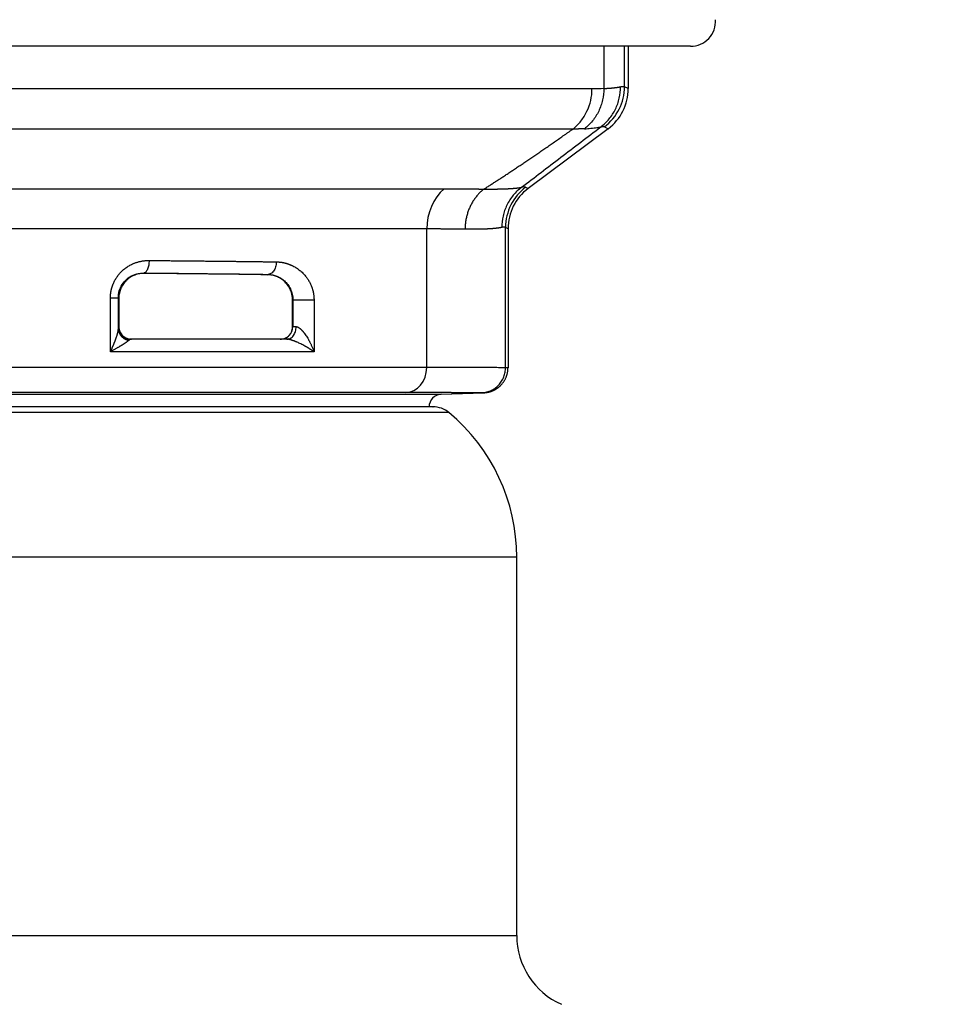
# Model space of a CAD drawing. Extents: x 26 to 841, y 83 to 523.
# Drawn here: x 663 to 673, y 144 to 154 of the extents above; entities that cross this region are included whole.
import ezdxf

# ---------------------------------------------------------------- set-up
doc = ezdxf.new("R2010")
doc.units = 0
doc.layers.get('0').update_dxf_attribs({"linetype": 'CONTINUOUS'})
doc.layers.add('1', color=7, linetype='CONTINUOUS')
doc.styles.add('IDEAS_KANJI', font='simplex.shx', dxfattribs={"bigfont": 'bigfont.shx'})
doc.dimstyles.get("Standard").update_dxf_attribs({"dimtxt": 0.18, "dimasz": 0.18, "dimexe": 0.18, "dimexo": 0.0625, "dimgap": 0.09, "dimtad": 0, "dimtih": 1, "dimtoh": 1, "dimdec": 4, "dimzin": 0, "dimtxsty": 'STANDARD', "dimcen": 0.09, "dimazin": 3, "dimtfac": 1, "dimtdec": 4, "dimtofl": 0, "dimtmove": 0, "dimatfit": 3, "dimtolj": 1, "dimtzin": 0})

# ---------------------------------------------------------------- blocks, each defined once
blk = doc.blocks.new('_U9')
at = {"layer": '1', "color": 1}
for p, q in [((665.150117, 167.902728), (691.619873, 167.902728)), ((690.619873, 167.902728), (690.083975, 165.902726)), ((690.619873, 133.998555), (690.619873, 167.902728)), ((690.619873, 167.902728), (691.155772, 165.90273)), ((690.619873, 133.998555), (690.083975, 135.998553)), ((690.619873, 133.998555), (691.155772, 135.998557)), ((694.067617, 133.998555), (689.619873, 133.998555))]:
    blk.add_line(p, q, dxfattribs=at)
at = {"layer": '1', "color": 1, "linetype": 'CONTINUOUS', "insert": (690.087615, 149.375642), "char_height": 3, "attachment_point": 7, "rotation": 90, "style": 'IDEAS_KANJI'}
blk.add_mtext('\\W0.7210;68', dxfattribs=at)
blk = doc.blocks.new('_OPEN')
at = {"color": 0, "linetype": 'BYBLOCK'}
for p, q in [((-1, 0.166667), (0, 0)), ((-1, -0.166667), (0, 0)), ((0, 0), (-1, 0))]:
    blk.add_line(p, q, dxfattribs=at)
blk = doc.blocks.new('_U11')
at = {"layer": '1', "color": 1}
for p, q in [((570.417617, 159.458555), (582.57134, 159.458555)), ((581.57134, 159.458555), (581.035441, 157.458553)), ((581.57134, 134.008555), (581.57134, 159.458555)), ((581.57134, 159.458555), (582.107238, 157.458557)), ((581.57134, 134.008555), (581.035441, 136.008553)), ((581.57134, 134.008555), (582.107238, 136.008557))]:
    blk.add_line(p, q, dxfattribs=at)
at = {"layer": '1', "color": 1, "linetype": 'CONTINUOUS', "insert": (581.039082, 145.158555), "char_height": 3, "attachment_point": 7, "rotation": 90, "style": 'IDEAS_KANJI'}
blk.add_mtext('\\W0.7624;51', dxfattribs=at)

msp = doc.modelspace()

# ---------------------------------------------------------------- linework, layer by layer
at = {"layer": '1', "color": 51, "linetype": 'CONTINUOUS'}
for p, q in [((669.36182, 153.65046), (669.36182, 154.05973)), ((669.03222, 153.6285), (654.55301, 153.6285)), ((669.39992, 153.63137), (669.36182, 153.65046)), ((668.83879, 153.22155), (654.74644, 153.22155)), ((669.15816, 153.24407), (669.19626, 153.22498)), ((656.0514, 152.61533), (667.53383, 152.61533)), ((668.35938, 152.63086), (668.38437, 152.61834)), ((667.3569, 152.20838), (656.22833, 152.20838)), ((667.3569, 150.80324), (667.3569, 152.20838)), ((668.15572, 152.22447), (668.18072, 152.21195)), ((664.49117, 151.75827), (664.48739, 151.76203)), ((665.74713, 151.74383), (665.75144, 151.74813)), ((664.15023, 150.96436), (664.15023, 151.51098)), ((664.23053, 151.19707), (664.23053, 151.51099)), ((665.99716, 151.48594), (665.99964, 151.48842)), ((665.99964, 151.48842), (665.99964, 151.21836)), ((666.21418, 151.48842), (666.21418, 150.96436)), ((664.23513, 151.21836), (664.23249, 151.21836)), ((665.99964, 151.21836), (665.99716, 151.21836)), ((665.99964, 151.21836), (666.03288, 151.21836)), ((666.21418, 150.96436), (664.15023, 150.96436)), ((667.3569, 150.80324), (656.22833, 150.80324)), ((656.08205, 150.53341), (667.50319, 150.53341)), ((667.14423, 150.5494), (656.44101, 150.5494)), ((667.58186, 150.34694), (656.00338, 150.34694)), ((668.26962, 148.88155), (655.31562, 148.88155)), ((655.31562, 145.0457), (668.26962, 145.0457))]:
    msp.add_line(p, q, dxfattribs=at)
at = {"layer": '1', "color": 80, "linetype": 'CONTINUOUS'}
for p, q in [((669.39992, 154.05973), (669.39992, 153.63137)), ((669.19626, 153.22498), (668.38437, 152.61834)), ((668.18072, 152.21195), (668.18072, 150.80237)), ((664.23513, 151.50638), (664.23513, 151.21836)), ((665.99716, 151.21836), (665.99716, 151.48594)), ((665.95553, 151.09352), (665.95235, 151.09064)), ((665.95553, 151.09352), (665.95235, 151.09064)), ((668.18072, 150.80237), (668.15572, 150.80211)), ((667.50319, 150.53341), (667.93523, 150.5485)), ((668.26962, 145.0457), (668.26962, 148.88155))]:
    msp.add_line(p, q, dxfattribs=at)
for centre, radius, start, end in [((670.03113, 154.31373), 0.254, 270, 3.6), ((667.50762, 150.40649), 0.127, 92, 180.419765), ((667.41956, 150.15156), 0.254, 50.284863, 90), ((666.36462, 148.88155), 1.905, 0, 50.284863), ((669.03162, 145.0457), 0.762, 180, 246)]:
    msp.add_arc(centre, radius, start, end, dxfattribs=at)
at = {"layer": '1', "color": 51, "linetype": 'CONTINUOUS'}
for centre, major_axis, ratio, start_param, end_param in [((668.85451, 153.65046), (0.22759, 0.45416), 0.998286, 4.2485273, 5.1762506), ((665.87266, 151.21836), (0, 0.127), 0.999848, 3.1415983, 4.712389)]:
    msp.add_ellipse(centre, major_axis=major_axis, ratio=ratio, start_param=start_param, end_param=end_param, dxfattribs=at)
at = {"layer": '1', "color": 80, "linetype": 'CONTINUOUS'}
for centre, major_axis, ratio, start_param, end_param in [((668.89122, 153.63207), (-0.45494, 0.22798), 0.998286, 2.677731, 3.6054543), ((667.79764, 152.20838), (0, -0.508), 0.86759, 3.7832923, 4.712389), ((668.66303, 152.22447), (-0.22759, -0.45416), 0.998286, 4.2485273, 5.1762506), ((668.68941, 152.21125), (-0.45494, 0.22798), 0.998286, 5.8193236, 6.747047), ((661.79262, 151.66286), (6.096, 0), 0.017455, 0.8649121, 1.1122162), ((667.13653, 150.80324), (0, -0.254), 0.86759, 0.0349066, 1.5707963)]:
    msp.add_ellipse(centre, major_axis=major_axis, ratio=ratio, start_param=start_param, end_param=end_param, dxfattribs=at)
for points, degree, knots in [([(670.03113, 154.05973), (670.03088, 154.05973), (669.8936, 154.05973), (669.74782, 154.05973), (669.45269, 154.05973), (669.14538, 154.05973), (668.68822, 154.05973), (668.22155, 154.05973), (667.01509, 154.05973), (666.30081, 154.05973), (665.60198, 154.05973), (664.82517, 154.05973), (664.08015, 154.05973), (663.29172, 154.05973), (662.54861, 154.05973), (661.79262, 154.05973)], 2, [0, 0, 0, 0.124777, 0.124777, 0.2498088, 0.2498088, 0.3748407, 0.3748407, 0.4998726, 0.6249044, 0.6249044, 0.7499363, 0.7499363, 0.8749681, 0.8749681, 1, 1, 1]), ([(668.83879, 153.22155), (668.86868, 153.24509), (668.89595, 153.27231), (668.94384, 153.33264), (668.96444, 153.36574), (668.99787, 153.43607), (669.01069, 153.47329), (669.02787, 153.54984), (669.03222, 153.58917), (669.03222, 153.6285)], 3, [0, 0, 0, 0, 0.25, 0.25, 0.5, 0.5, 0.75, 0.75, 1, 1, 1, 1]), ([(669.12156, 153.24351), (669.15154, 153.2662), (669.17978, 153.29295), (669.22992, 153.35329), (669.25179, 153.38689), (669.28705, 153.45839), (669.30042, 153.49628), (669.3179, 153.5731), (669.32202, 153.61201), (669.32188, 153.6499)], 3, [0, 0, 0, 0, 0.25, 0.25, 0.5, 0.5, 0.75, 0.75, 1, 1, 1, 1]), ([(668.31786, 152.6306), (668.28784, 152.60788), (668.25957, 152.5811), (668.20939, 152.52071), (668.1875, 152.4871), (668.15224, 152.41558), (668.13887, 152.3777), (668.12139, 152.30092), (668.11727, 152.26205), (668.1174, 152.2242)], 3, [0, 0, 0, 0, 0.25, 0.25, 0.5, 0.5, 0.75, 0.75, 1, 1, 1, 1]), ([(664.49117, 151.75827), (664.47531, 151.7584), (664.45962, 151.75709), (664.42859, 151.7516), (664.41323, 151.74742), (664.38297, 151.73597), (664.36851, 151.72887), (664.34783, 151.71612), (664.3411, 151.71152), (664.32801, 151.70159), (664.32163, 151.69624), (664.30317, 151.67912), (664.29209, 151.66657), (664.27734, 151.64604), (664.27273, 151.63891), (664.26419, 151.62404), (664.26023, 151.61625), (664.24968, 151.59248), (664.24433, 151.57603), (664.23886, 151.55044), (664.23746, 151.54172), (664.23559, 151.5241), (664.23513, 151.51526), (664.23513, 151.50639)], 3, [0, 0, 0, 0, 0.125, 0.125, 0.25, 0.25, 0.375, 0.375, 0.4375, 0.4375, 0.5, 0.5, 0.625, 0.625, 0.6875, 0.6875, 0.75, 0.75, 0.875, 0.875, 0.9375, 0.9375, 1, 1, 1, 1]), ([(665.99716, 151.48594), (665.99716, 151.50565), (665.99494, 151.52479), (665.98965, 151.54807), (665.98846, 151.55271), (665.98585, 151.56185), (665.9816, 151.5753), (665.97641, 151.58803), (665.97066, 151.60031), (665.96865, 151.60433), (665.96444, 151.61222), (665.96224, 151.61611), (665.95542, 151.62745), (665.9506, 151.6346), (665.93541, 151.65497), (665.9243, 151.66712), (665.90634, 151.68346), (665.90017, 151.68856), (665.88761, 151.698), (665.88121, 151.70236), (665.86164, 151.71445), (665.84812, 151.72118), (665.82715, 151.7294), (665.82003, 151.73183), (665.8057, 151.73601), (665.79849, 151.73777), (665.77672, 151.74205), (665.76203, 151.74361), (665.74713, 151.74383)], 3, [0, 0, 0, 0, 0.125, 0.125, 0.15625, 0.15625, 0.1875, 0.25, 0.25, 0.28125, 0.28125, 0.3125, 0.3125, 0.375, 0.375, 0.5, 0.5, 0.5625, 0.5625, 0.625, 0.625, 0.75, 0.75, 0.8125, 0.8125, 0.875, 0.875, 1, 1, 1, 1]), ([(664.15023, 151.51098), (664.16181, 151.51098), (664.17305, 151.51098), (664.19319, 151.51099), (664.20207, 151.51099), (664.2163, 151.51099), (664.22165, 151.51099), (664.22866, 151.51099), (664.23034, 151.51099), (664.23053, 151.51099)], 3, [0, 0, 0, 0, 0.25, 0.25, 0.5, 0.5, 0.75, 0.75, 1, 1, 1, 1]), ([(664.23249, 151.21836), (664.23249, 151.21087), (664.23315, 151.20311), (664.23606, 151.18738), (664.23831, 151.17942), (664.2445, 151.16379), (664.24844, 151.15612), (664.25793, 151.1416), (664.26348, 151.13475), (664.27588, 151.12235), (664.28272, 151.11681), (664.29724, 151.10731), (664.30491, 151.10337), (664.32054, 151.09718), (664.3285, 151.09493), (664.34422, 151.09202), (664.35198, 151.09136), (664.35947, 151.09136)], 3, [0, 0, 0, 0, 0.125, 0.125, 0.25, 0.25, 0.375, 0.375, 0.5, 0.5, 0.625, 0.625, 0.75, 0.75, 0.875, 0.875, 1, 1, 1, 1]), ([(664.23513, 151.21836), (664.23513, 151.20951), (664.23605, 151.20084), (664.23964, 151.18383), (664.24235, 151.17541), (664.24929, 151.15966), (664.2535, 151.15224), (664.2634, 151.13829), (664.26894, 151.13196), (664.27801, 151.12341), (664.28116, 151.12072), (664.28773, 151.11564), (664.29113, 151.11327), (664.30152, 151.10674), (664.30875, 151.10311), (664.32002, 151.09871), (664.32387, 151.09741), (664.33161, 151.0952), (664.3355, 151.09429), (664.34724, 151.09209), (664.35515, 151.09136), (664.36315, 151.09136)], 3, [0, 0, 0, 0, 0.125, 0.125, 0.25, 0.25, 0.375, 0.375, 0.5, 0.5, 0.5625, 0.5625, 0.625, 0.625, 0.75, 0.75, 0.8125, 0.8125, 0.875, 0.875, 1, 1, 1, 1]), ([(665.87216, 151.09136), (665.87947, 151.09136), (665.88668, 151.092), (665.90094, 151.09455), (665.90799, 151.09645), (665.91843, 151.10031), (665.9219, 151.10177), (665.92868, 151.105), (665.93201, 151.10678), (665.94181, 151.11261), (665.9481, 151.11714), (665.95712, 151.1251), (665.96006, 151.12795), (665.96569, 151.13399), (665.97108, 151.14035), (665.97596, 151.14743), (665.98054, 151.15492), (665.98271, 151.15888), (665.98857, 151.17118), (665.99169, 151.17994), (665.99604, 151.19878), (665.99716, 151.20845), (665.99716, 151.21836)], 3, [0, 0, 0, 0, 0.125, 0.125, 0.25, 0.25, 0.3125, 0.3125, 0.375, 0.375, 0.5, 0.5, 0.5625, 0.5625, 0.625, 0.6875, 0.6875, 0.75, 0.75, 0.875, 0.875, 1, 1, 1, 1]), ([(665.93915, 151.09136), (665.70315, 151.09136), (665.45161, 151.09136), (664.92308, 151.09136), (664.64608, 151.09136), (664.35947, 151.09136)], 3, [0, 0, 0, 0, 0.5, 0.5, 1, 1, 1, 1]), ([(665.95175, 151.09034), (665.95155, 151.09037), (665.94986, 151.09061), (665.9468, 151.09097), (665.94277, 151.09129), (665.94035, 151.09133), (665.93915, 151.09136)], 3, [0, 0, 0, 0, 0.0446821, 0.3698104, 0.6875612, 1, 1, 1, 1]), ([(667.91091, 150.54826), (667.92558, 150.54877), (667.94074, 150.55059), (667.97131, 150.55725), (667.98673, 150.56211), (668.0169, 150.57504), (668.03166, 150.58311), (668.05954, 150.60227), (668.07266, 150.61336), (668.09639, 150.63797), (668.107, 150.65148), (668.12515, 150.68005), (668.13269, 150.6951), (668.14454, 150.72575), (668.14885, 150.74134), (668.15444, 150.77217), (668.15572, 150.7874), (668.15572, 150.80211)], 3, [0, 0, 0, 0, 0.125, 0.125, 0.25, 0.25, 0.375, 0.375, 0.5, 0.5, 0.625, 0.625, 0.75, 0.75, 0.875, 0.875, 1, 1, 1, 1]), ([(667.93523, 150.5485), (667.93714, 150.54857), (667.94097, 150.54873), (667.94673, 150.54914), (667.95253, 150.54967), (667.95836, 150.55034), (667.96423, 150.55115), (667.97012, 150.55211), (667.97603, 150.55321), (667.98196, 150.55446), (667.9879, 150.55587), (667.99384, 150.55742), (667.99979, 150.55913), (668.00572, 150.561), (668.01165, 150.56303), (668.01756, 150.56521), (668.02344, 150.56755), (668.0293, 150.57005), (668.03512, 150.57271), (668.04089, 150.57553), (668.04662, 150.57851), (668.05229, 150.58164), (668.0579, 150.58493), (668.06345, 150.58837), (668.06892, 150.59197), (668.07431, 150.59571), (668.07961, 150.5996), (668.08482, 150.60364), (668.08994, 150.60781), (668.09495, 150.61213), (668.09985, 150.61657), (668.10464, 150.62115), (668.11002, 150.62657), (668.11597, 150.63295), (668.12241, 150.64042), (668.12867, 150.64828), (668.13471, 150.65653), (668.14051, 150.66516), (668.14604, 150.67417), (668.15125, 150.68352), (668.15613, 150.69321), (668.16063, 150.70321), (668.16474, 150.7135), (668.16842, 150.72405), (668.17165, 150.73483), (668.17442, 150.74581), (668.17671, 150.75695), (668.1785, 150.76821), (668.17977, 150.77955), (668.18057, 150.79095), (668.18067, 150.79856), (668.18072, 150.80237)], 3, [0, 0, 0, 0, 0.0146613, 0.0294525, 0.0443713, 0.0594155, 0.0745826, 0.0898701, 0.105275, 0.1207945, 0.1364253, 0.1521642, 0.1680076, 0.1839519, 0.1999931, 0.2161275, 0.2323506, 0.2486583, 0.2650461, 0.2815092, 0.2980431, 0.3146428, 0.3313032, 0.3480192, 0.3647857, 0.3815972, 0.3984484, 0.4153337, 0.4322476, 0.4491843, 0.4661384, 0.4831039, 0.5000753, 0.5248302, 0.5500909, 0.5758369, 0.6020454, 0.6286915, 0.6557479, 0.683185, 0.7109715, 0.739074, 0.7674571, 0.7960842, 0.8249172, 0.8539168, 0.8830431, 0.9122553, 0.9415128, 0.9707745, 1, 1, 1, 1])]:
    msp.add_open_spline(points, degree=degree, knots=knots, dxfattribs=at)
at = {"layer": '1', "color": 51, "linetype": 'CONTINUOUS'}
for points, degree in [([(669.1514, 154.05973), (669.1514, 153.91704), (669.1514, 153.77436), (669.1514, 153.63167)], 3), ([(669.1514, 153.63167), (669.11518, 153.62935), (669.07544, 153.6283), (669.03222, 153.6285)], 3), ([(668.35938, 152.63086), (668.3514, 152.63518), (668.33754, 152.63509), (668.31786, 152.6306)], 3), ([(668.15572, 150.80211), (668.15572, 151.27623), (668.15572, 151.75035), (668.15572, 152.22447)], 3), ([(664.23513, 151.50639), (664.23359, 151.50792), (664.23206, 151.50946), (664.23053, 151.51099)], 3), ([(664.23053, 151.19707), (664.23147, 151.21837), (664.23249, 151.21836)], 2), ([(665.9551, 151.09321), (665.94983, 151.09198), (665.94449, 151.09136), (665.93915, 151.09136)], 3)]:
    msp.add_open_spline(points, degree=degree, dxfattribs=at)
for points, knots in [([(669.1514, 153.63167), (669.15156, 153.59365), (669.14757, 153.55459), (669.13052, 153.47746), (669.11746, 153.43943), (669.083, 153.36766), (669.06161, 153.33396), (669.01257, 153.27348), (668.98494, 153.24671), (668.95562, 153.22403)], [0, 0, 0, 0, 0.25, 0.25, 0.5, 0.5, 0.75, 0.75, 1, 1, 1, 1]), ([(669.1514, 153.63167), (669.15385, 153.63181), (669.15876, 153.6321), (669.16597, 153.63254), (669.17307, 153.63299), (669.18005, 153.63345), (669.18691, 153.63393), (669.19365, 153.63441), (669.20026, 153.6349), (669.20676, 153.63541), (669.21313, 153.63592), (669.21938, 153.63645), (669.22551, 153.63698), (669.23152, 153.63753), (669.2374, 153.63809), (669.24316, 153.63865), (669.24879, 153.63923), (669.25431, 153.63982), (669.25969, 153.64042), (669.26496, 153.64103), (669.27009, 153.64165), (669.27511, 153.64228), (669.27999, 153.64292), (669.28476, 153.64357), (669.28939, 153.64423), (669.2939, 153.6449), (669.29828, 153.64558), (669.30254, 153.64628), (669.30667, 153.64698), (669.31067, 153.64769), (669.31454, 153.64842), (669.31829, 153.64915), (669.32069, 153.64965), (669.32188, 153.6499)], [0, 0, 0, 0, 0.0320199, 0.0640557, 0.0961073, 0.1281747, 0.160258, 0.1923572, 0.2244722, 0.256603, 0.2887497, 0.3209123, 0.3530908, 0.3852851, 0.4174953, 0.4497215, 0.4819635, 0.5142214, 0.5464951, 0.5787848, 0.6110904, 0.643412, 0.6757494, 0.7081027, 0.740472, 0.7728572, 0.8052584, 0.8376754, 0.8701084, 0.9025574, 0.9350223, 0.9675032, 1, 1, 1, 1]), ([(669.32188, 153.6499), (669.32298, 153.65013), (669.32517, 153.65058), (669.3283, 153.65116), (669.33134, 153.65166), (669.33425, 153.65209), (669.33706, 153.65243), (669.33975, 153.6527), (669.34233, 153.65289), (669.34479, 153.653), (669.34714, 153.65304), (669.34937, 153.65299), (669.3515, 153.65287), (669.3535, 153.65266), (669.3554, 153.65238), (669.35718, 153.65202), (669.35884, 153.65159), (669.3604, 153.65107), (669.36134, 153.65067), (669.36182, 153.65046)], [0, 0, 0, 0, 0.0588358, 0.1176675, 0.1764956, 0.2353206, 0.294143, 0.3529633, 0.4117821, 0.4705999, 0.5294172, 0.5882345, 0.6470524, 0.7058713, 0.7646918, 0.8235144, 0.8823396, 0.941168, 1, 1, 1, 1]), ([(667.93596, 152.61287), (667.94152, 152.61639), (667.9527, 152.62346), (667.96953, 152.63415), (667.98649, 152.64495), (668.00357, 152.65588), (668.02078, 152.66692), (668.03812, 152.67808), (668.05559, 152.68936), (668.07319, 152.70076), (668.09091, 152.71227), (668.10876, 152.72391), (668.12674, 152.73566), (668.14485, 152.74753), (668.16309, 152.75952), (668.18146, 152.77163), (668.19996, 152.78386), (668.21859, 152.7962), (668.23735, 152.80866), (668.25624, 152.82124), (668.27526, 152.83394), (668.29441, 152.84676), (668.3137, 152.8597), (668.33311, 152.87275), (668.35266, 152.88593), (668.37233, 152.89922), (668.39214, 152.91263), (668.41208, 152.92616), (668.43216, 152.9398), (668.45236, 152.95357), (668.4727, 152.96745), (668.49317, 152.98145), (668.51377, 152.99557), (668.53451, 153.00981), (668.55538, 153.02417), (668.57638, 153.03865), (668.59751, 153.05324), (668.61878, 153.06795), (668.64018, 153.08278), (668.66172, 153.09773), (668.68339, 153.1128), (668.70519, 153.12798), (668.72713, 153.14329), (668.74921, 153.15871), (668.77141, 153.17425), (668.79375, 153.18991), (668.81623, 153.20569), (668.83125, 153.21625), (668.83879, 153.22155)], [0, 0, 0, 0, 0.0183735, 0.0368879, 0.0555442, 0.074343, 0.0932849, 0.1123708, 0.1316012, 0.1509768, 0.1704984, 0.1901664, 0.2099814, 0.2299442, 0.2500553, 0.2703152, 0.2907244, 0.3112836, 0.3319933, 0.3528539, 0.373866, 0.3950301, 0.4163465, 0.4378159, 0.4594387, 0.4812152, 0.503146, 0.5252315, 0.547472, 0.5698681, 0.59242, 0.6151282, 0.637993, 0.6610149, 0.6841942, 0.7075312, 0.7310264, 0.7546799, 0.7784923, 0.8024637, 0.8265946, 0.8508852, 0.8753358, 0.8999468, 0.9247184, 0.949651, 0.9747448, 1, 1, 1, 1]), ([(668.31786, 152.6306), (668.38332, 152.68058), (668.44944, 152.73105), (668.58236, 152.83247), (668.6492, 152.88346), (668.78343, 152.98581), (668.85081, 153.03718), (668.98593, 153.14017), (669.05368, 153.19179), (669.12156, 153.24351)], [0, 0, 0, 0, 0.25, 0.25, 0.5, 0.5, 0.75, 0.75, 1, 1, 1, 1]), ([(668.95562, 153.22403), (668.95288, 153.22388), (668.9474, 153.22357), (668.93902, 153.22317), (668.93052, 153.22281), (668.9219, 153.2225), (668.91316, 153.22222), (668.9043, 153.22199), (668.89531, 153.2218), (668.8862, 153.22165), (668.87697, 153.22154), (668.86761, 153.22148), (668.85813, 153.22146), (668.84854, 153.22148), (668.84204, 153.22153), (668.83879, 153.22155)], [0, 0, 0, 0, 0.076774, 0.1535729, 0.2303968, 0.3072455, 0.3841191, 0.4610176, 0.5379409, 0.6148889, 0.6918617, 0.7688593, 0.8458815, 0.9229284, 1, 1, 1, 1]), ([(668.95562, 153.22403), (668.97897, 153.22536), (669.02581, 153.22874), (669.0812, 153.23524), (669.11017, 153.24076), (669.12156, 153.24351)], [0, 0, 0, 0, 0.3142563, 0.6850001, 1, 1, 1, 1]), ([(669.12156, 153.24351), (669.12554, 153.24443), (669.13667, 153.24657), (669.14926, 153.24705), (669.15596, 153.24517), (669.15816, 153.24407)], [0, 0, 0, 0, 0.2311916, 0.6930301, 1, 1, 1, 1]), ([(667.53383, 152.61533), (667.53824, 152.61533), (667.54704, 152.61533), (667.56013, 152.61532), (667.57313, 152.61531), (667.58602, 152.6153), (667.59882, 152.61528), (667.61152, 152.61526), (667.62412, 152.61523), (667.63662, 152.6152), (667.64903, 152.61517), (667.66133, 152.61513), (667.67353, 152.61509), (667.68564, 152.61504), (667.69764, 152.61499), (667.70955, 152.61494), (667.72135, 152.61488), (667.73305, 152.61482), (667.74466, 152.61475), (667.75616, 152.61468), (667.76756, 152.61461), (667.77885, 152.61453), (667.79005, 152.61445), (667.80114, 152.61436), (667.81213, 152.61427), (667.82302, 152.61417), (667.83381, 152.61408), (667.84449, 152.61397), (667.85507, 152.61387), (667.86555, 152.61376), (667.87592, 152.61364), (667.88619, 152.61352), (667.89636, 152.6134), (667.90642, 152.61327), (667.91637, 152.61314), (667.92623, 152.61301), (667.93271, 152.61291), (667.93596, 152.61287)], [0, 0, 0, 0, 0.0285597, 0.0571204, 0.0856819, 0.1142444, 0.1428077, 0.1713718, 0.1999368, 0.2285025, 0.2570691, 0.2856363, 0.3142043, 0.3427731, 0.3713425, 0.3999125, 0.4284832, 0.4570546, 0.4856265, 0.5141991, 0.5427721, 0.5713458, 0.5999199, 0.6284945, 0.6570696, 0.6856452, 0.7142212, 0.7427976, 0.7713744, 0.7999515, 0.828529, 0.8571068, 0.8856849, 0.9142633, 0.942842, 0.9714209, 1, 1, 1, 1]), ([(667.93596, 152.61287), (667.93932, 152.61285), (667.94604, 152.61282), (667.95597, 152.61279), (667.96579, 152.61277), (667.97547, 152.61276), (667.98504, 152.61277), (667.99448, 152.61278), (668.00379, 152.61281), (668.01299, 152.61286), (668.02205, 152.61291), (668.031, 152.61298), (668.03982, 152.61306), (668.04851, 152.61315), (668.05709, 152.61326), (668.06554, 152.61338), (668.07386, 152.61351), (668.08207, 152.61365), (668.09015, 152.61381), (668.09811, 152.61398), (668.10594, 152.61416), (668.11366, 152.61435), (668.12125, 152.61456), (668.12872, 152.61478), (668.13607, 152.61501), (668.14329, 152.61525), (668.1504, 152.6155), (668.15738, 152.61577), (668.16424, 152.61605), (668.17098, 152.61634), (668.1776, 152.61665), (668.1841, 152.61696), (668.19048, 152.61729), (668.19674, 152.61763), (668.20288, 152.61799), (668.2089, 152.61835), (668.2148, 152.61873), (668.22058, 152.61912), (668.22624, 152.61952), (668.23178, 152.61993), (668.2372, 152.62035), (668.2425, 152.62079), (668.24769, 152.62124), (668.25275, 152.6217), (668.2577, 152.62217), (668.26253, 152.62265), (668.26724, 152.62314), (668.27184, 152.62365), (668.27631, 152.62417), (668.28067, 152.62469), (668.28491, 152.62523), (668.28904, 152.62578), (668.29305, 152.62635), (668.29694, 152.62692), (668.30072, 152.62751), (668.30438, 152.6281), (668.30793, 152.62871), (668.31136, 152.62933), (668.31468, 152.62995), (668.3168, 152.63038), (668.31786, 152.6306)], [0, 0, 0, 0, 0.0176639, 0.0353109, 0.0529412, 0.0705549, 0.088152, 0.1057328, 0.1232972, 0.1408455, 0.1583776, 0.1758938, 0.1933941, 0.2108786, 0.2283475, 0.2458008, 0.2632387, 0.2806613, 0.2980686, 0.3154609, 0.3328381, 0.3502004, 0.3675479, 0.3848808, 0.4021991, 0.4195029, 0.4367924, 0.4540676, 0.4713287, 0.4885758, 0.5058089, 0.5230282, 0.5402338, 0.5574259, 0.5746044, 0.5917696, 0.6089215, 0.6260602, 0.6431859, 0.6602986, 0.6773985, 0.6944857, 0.7115602, 0.7286223, 0.7456719, 0.7627092, 0.7797344, 0.7967474, 0.8137485, 0.8307377, 0.8477151, 0.8646809, 0.8816351, 0.8985779, 0.9155093, 0.9324295, 0.9493386, 0.9662366, 0.9831237, 1, 1, 1, 1]), ([(667.74528, 152.20592), (667.74174, 152.20597), (667.73465, 152.20608), (667.72386, 152.20623), (667.71295, 152.20637), (667.70191, 152.20652), (667.69075, 152.20665), (667.67946, 152.20678), (667.66804, 152.20691), (667.65649, 152.20703), (667.64482, 152.20714), (667.63303, 152.20725), (667.62111, 152.20736), (667.60906, 152.20746), (667.59689, 152.20755), (667.5846, 152.20764), (667.57218, 152.20773), (667.55964, 152.20781), (667.54698, 152.20788), (667.53419, 152.20795), (667.52128, 152.20801), (667.50825, 152.20807), (667.49509, 152.20813), (667.48182, 152.20818), (667.46842, 152.20822), (667.4549, 152.20826), (667.44126, 152.20829), (667.42751, 152.20832), (667.41363, 152.20834), (667.39963, 152.20836), (667.38551, 152.20837), (667.37128, 152.20838), (667.3617, 152.20838), (667.3569, 152.20838)], [0, 0, 0, 0, 0.0323094, 0.0646154, 0.096918, 0.1292171, 0.1615128, 0.1938051, 0.2260939, 0.2583793, 0.2906613, 0.3229399, 0.355215, 0.3874867, 0.419755, 0.4520199, 0.4842813, 0.5165393, 0.5487939, 0.5810451, 0.6132929, 0.6455373, 0.6777782, 0.7100157, 0.7422498, 0.7744805, 0.8067078, 0.8389317, 0.8711522, 0.9033692, 0.9355829, 0.9677932, 1, 1, 1, 1]), ([(668.1174, 152.2242), (668.11631, 152.22395), (668.11414, 152.22344), (668.11075, 152.22269), (668.10725, 152.22195), (668.10363, 152.22123), (668.09991, 152.22053), (668.09607, 152.21984), (668.09213, 152.21917), (668.08807, 152.21852), (668.0839, 152.21788), (668.07963, 152.21726), (668.07524, 152.21665), (668.07074, 152.21606), (668.06612, 152.21548), (668.0614, 152.21492), (668.05657, 152.21438), (668.05163, 152.21385), (668.04657, 152.21333), (668.04141, 152.21284), (668.03614, 152.21236), (668.03075, 152.21189), (668.02526, 152.21144), (668.01965, 152.21101), (668.01394, 152.21059), (668.00811, 152.21019), (668.00218, 152.2098), (667.99613, 152.20943), (667.98998, 152.20908), (667.98372, 152.20874), (667.97734, 152.20841), (667.97086, 152.20811), (667.96427, 152.20781), (667.95757, 152.20754), (667.95076, 152.20728), (667.94383, 152.20703), (667.93681, 152.20681), (667.92967, 152.20659), (667.92242, 152.2064), (667.91507, 152.20622), (667.9076, 152.20605), (667.90003, 152.2059), (667.89235, 152.20577), (667.88456, 152.20565), (667.87666, 152.20555), (667.86865, 152.20546), (667.86054, 152.20539), (667.85232, 152.20534), (667.84399, 152.2053), (667.83555, 152.20528), (667.82701, 152.20527), (667.81836, 152.20528), (667.8096, 152.2053), (667.80073, 152.20534), (667.79176, 152.2054), (667.78268, 152.20547), (667.7735, 152.20556), (667.7642, 152.20566), (667.75481, 152.20578), (667.74846, 152.20587), (667.74528, 152.20592)], [0, 0, 0, 0, 0.0172017, 0.0344047, 0.0516089, 0.0688144, 0.0860213, 0.1032294, 0.1204388, 0.1376496, 0.1548616, 0.172075, 0.1892897, 0.2065058, 0.2237232, 0.240942, 0.2581621, 0.2753835, 0.2926064, 0.3098306, 0.3270562, 0.3442832, 0.3615116, 0.3787414, 0.3959726, 0.4132052, 0.4304392, 0.4476746, 0.4649115, 0.4821499, 0.4993896, 0.5166308, 0.5338735, 0.5511177, 0.5683633, 0.5856104, 0.6028589, 0.620109, 0.6373606, 0.6546136, 0.6718682, 0.6891243, 0.7063819, 0.723641, 0.7409017, 0.7581639, 0.7754277, 0.792693, 0.8099598, 0.8272283, 0.8444983, 0.8617698, 0.879043, 0.8963177, 0.9135941, 0.930872, 0.9481516, 0.9654328, 0.9827156, 1, 1, 1, 1]), ([(668.15572, 152.22447), (668.15527, 152.22471), (668.15435, 152.22518), (668.15284, 152.22577), (668.15123, 152.22628), (668.14951, 152.2267), (668.14769, 152.22703), (668.14576, 152.22728), (668.14372, 152.22744), (668.14157, 152.22751), (668.13931, 152.2275), (668.13695, 152.22739), (668.13448, 152.2272), (668.13191, 152.22692), (668.12922, 152.22656), (668.12643, 152.2261), (668.12353, 152.22556), (668.12053, 152.22494), (668.11844, 152.22445), (668.1174, 152.2242)], [0, 0, 0, 0, 0.0588392, 0.117673, 0.1765021, 0.2353272, 0.2941489, 0.352968, 0.4117852, 0.4706011, 0.5294164, 0.5882318, 0.647048, 0.7058656, 0.7646854, 0.8235081, 0.8823343, 0.9411647, 1, 1, 1, 1]), ([(664.15023, 151.51098), (664.15025, 151.51324), (664.15027, 151.51774), (664.15046, 151.52448), (664.15076, 151.5312), (664.15118, 151.5379), (664.15172, 151.54457), (664.15238, 151.55122), (664.15315, 151.55784), (664.15405, 151.56444), (664.15506, 151.57102), (664.1562, 151.57757), (664.15745, 151.58409), (664.15882, 151.5906), (664.16031, 151.59708), (664.16192, 151.60353), (664.16365, 151.60996), (664.16549, 151.61637), (664.16746, 151.62275), (664.16954, 151.62911), (664.17174, 151.63544), (664.17406, 151.64175), (664.18013, 151.6574), (664.19123, 151.68179), (664.20961, 151.7135), (664.23105, 151.74326), (664.25582, 151.77138), (664.28369, 151.79748), (664.31453, 151.82096), (664.34767, 151.84123), (664.37512, 151.85444), (664.3956, 151.86273), (664.40839, 151.86741), (664.42129, 151.87163), (664.43429, 151.8754), (664.44739, 151.87871), (664.46059, 151.88156), (664.47389, 151.88396), (664.4873, 151.8859), (664.5008, 151.88738), (664.51439, 151.8884), (664.52809, 151.889), (664.53725, 151.88901), (664.54184, 151.88901)], [0, 0, 0, 0, 0.010667, 0.0213, 0.0319028, 0.0424792, 0.0530333, 0.0635689, 0.07409, 0.0846006, 0.0951048, 0.1056064, 0.1161096, 0.1266183, 0.1371365, 0.1476683, 0.1582175, 0.1687882, 0.1793842, 0.1900096, 0.200668, 0.2113635, 0.2220997, 0.2808783, 0.339531, 0.3986755, 0.4589139, 0.5229554, 0.5871232, 0.6520603, 0.7183875, 0.7417101, 0.7649798, 0.7882206, 0.8114563, 0.8347108, 0.858008, 0.8813717, 0.9048253, 0.9283923, 0.9520954, 0.9759573, 1, 1, 1, 1]), ([(664.54184, 151.88901), (664.54179, 151.88159), (664.54146, 151.87389), (664.54012, 151.8583), (664.53912, 151.85041), (664.53641, 151.83491), (664.5347, 151.82731), (664.53061, 151.81289), (664.52823, 151.80609), (664.52294, 151.79373), (664.52002, 151.78819), (664.51384, 151.77865), (664.51058, 151.77467), (664.50393, 151.76836), (664.50055, 151.76603), (664.49387, 151.76293), (664.49058, 151.76215), (664.48739, 151.76203)], [0, 0, 0, 0, 0.125, 0.125, 0.25, 0.25, 0.375, 0.375, 0.5, 0.5, 0.625, 0.625, 0.75, 0.75, 0.875, 0.875, 1, 1, 1, 1]), ([(664.54184, 151.88901), (664.55063, 151.88894), (664.56823, 151.8888), (664.59456, 151.88858), (664.62087, 151.88836), (664.64714, 151.88814), (664.67337, 151.88791), (664.69958, 151.88769), (664.72575, 151.88746), (664.75188, 151.88723), (664.77798, 151.88699), (664.80404, 151.88676), (664.83007, 151.88652), (664.85605, 151.88628), (664.882, 151.88604), (664.9079, 151.88579), (664.93377, 151.88554), (664.95959, 151.88529), (664.98538, 151.88504), (665.01112, 151.88479), (665.03681, 151.88453), (665.06246, 151.88427), (665.08807, 151.88401), (665.11363, 151.88375), (665.13915, 151.88348), (665.16461, 151.88321), (665.19003, 151.88294), (665.2154, 151.88267), (665.24072, 151.8824), (665.26599, 151.88212), (665.29121, 151.88184), (665.31637, 151.88156), (665.34149, 151.88127), (665.36655, 151.88099), (665.39155, 151.8807), (665.4165, 151.88041), (665.4414, 151.88012), (665.46623, 151.87982), (665.49101, 151.87952), (665.51573, 151.87922), (665.5404, 151.87892), (665.565, 151.87862), (665.58954, 151.87831), (665.61402, 151.878), (665.63844, 151.87769), (665.66279, 151.87738), (665.68708, 151.87706), (665.71131, 151.87674), (665.73547, 151.87642), (665.75956, 151.8761), (665.78358, 151.87577), (665.80755, 151.87544), (665.82345, 151.87522), (665.83141, 151.87511)], [0, 0, 0, 0, 0.0191236, 0.0382666, 0.0574289, 0.0766107, 0.0958117, 0.1150322, 0.134272, 0.1535312, 0.1728098, 0.1921077, 0.211425, 0.2307617, 0.2501177, 0.2694931, 0.2888879, 0.308302, 0.3277355, 0.3471884, 0.3666606, 0.3861522, 0.4056632, 0.4251936, 0.4447433, 0.4643124, 0.4839009, 0.5035087, 0.5231359, 0.5427825, 0.5624484, 0.5821337, 0.6018384, 0.6215625, 0.6413059, 0.6610687, 0.6808509, 0.7006524, 0.7204733, 0.7403136, 0.7601732, 0.7800522, 0.7999506, 0.8198684, 0.8398055, 0.859762, 0.8797379, 0.8997332, 0.9197478, 0.9397818, 0.9598352, 0.9799079, 1, 1, 1, 1]), ([(665.83141, 151.87511), (665.83134, 151.86642), (665.83069, 151.85753), (665.8282, 151.83997), (665.82634, 151.8313), (665.82153, 151.81478), (665.81856, 151.80694), (665.81176, 151.79256), (665.80793, 151.78603), (665.79972, 151.77456), (665.79535, 151.76962), (665.78641, 151.76138), (665.78184, 151.75808), (665.77279, 151.75297), (665.76831, 151.75116), (665.75963, 151.74879), (665.75543, 151.74822), (665.75143, 151.74813)], [0, 0, 0, 0, 0.125, 0.125, 0.25, 0.25, 0.375, 0.375, 0.5, 0.5, 0.625, 0.625, 0.75, 0.75, 0.875, 0.875, 1, 1, 1, 1]), ([(665.83141, 151.87511), (665.83389, 151.87507), (665.83884, 151.87497), (665.84624, 151.87466), (665.85361, 151.87422), (665.86094, 151.87364), (665.86824, 151.87292), (665.87551, 151.87207), (665.88275, 151.87108), (665.88995, 151.86996), (665.89712, 151.8687), (665.90425, 151.8673), (665.91135, 151.86577), (665.91842, 151.8641), (665.92546, 151.8623), (665.93246, 151.86036), (665.93944, 151.85828), (665.94638, 151.85607), (665.95328, 151.85372), (665.96016, 151.85124), (665.967, 151.84862), (665.97381, 151.84586), (665.98059, 151.84297), (665.98733, 151.83994), (665.99405, 151.83678), (666.01074, 151.82853), (666.03649, 151.81387), (666.06968, 151.79), (666.10009, 151.76276), (666.12634, 151.73371), (666.14858, 151.70384), (666.16692, 151.67387), (666.18239, 151.64244), (666.19218, 151.6169), (666.19801, 151.59847), (666.2011, 151.58766), (666.20385, 151.57681), (666.20628, 151.56592), (666.20839, 151.55498), (666.21017, 151.54399), (666.21163, 151.53296), (666.21277, 151.52189), (666.21357, 151.51077), (666.21408, 151.49961), (666.21415, 151.49215), (666.21418, 151.48842)], [0, 0, 0, 0, 0.0136048, 0.0271696, 0.040697, 0.05419, 0.0676514, 0.081084, 0.0944906, 0.1078743, 0.1212379, 0.1345842, 0.1479163, 0.1612371, 0.1745495, 0.1878565, 0.201161, 0.2144659, 0.2277744, 0.2410892, 0.2544133, 0.2677498, 0.2811014, 0.2944713, 0.3078621, 0.321277, 0.3950226, 0.4663588, 0.5358786, 0.6042221, 0.6616129, 0.716815, 0.7703716, 0.8228772, 0.8395415, 0.8560219, 0.872341, 0.8885224, 0.9045899, 0.920568, 0.9364819, 0.9523565, 0.9682174, 0.9840901, 1, 1, 1, 1]), ([(664.23053, 151.51099), (664.23052, 151.53428), (664.23718, 151.5816), (664.26689, 151.64759), (664.31545, 151.70374), (664.38031, 151.74452), (664.44029, 151.7604), (664.47682, 151.76216), (664.48739, 151.76203)], [0, 0, 0, 0, 0.1644235, 0.3345956, 0.5145496, 0.7077794, 0.9151956, 1, 1, 1, 1]), ([(664.48739, 151.76203), (664.55472, 151.76147), (664.82615, 151.75912), (665.2566, 151.75469), (665.59906, 151.75029), (665.75143, 151.74813)], [0, 0, 0, 0, 0.1492809, 0.6069225, 1, 1, 1, 1]), ([(665.75143, 151.74813), (665.7661, 151.74782), (665.78067, 151.74618), (665.80932, 151.74036), (665.82341, 151.73616), (665.8509, 151.72521), (665.86431, 151.71846), (665.89015, 151.70235), (665.90258, 151.69298), (665.92613, 151.67148), (665.93722, 151.65936), (665.95749, 151.6322), (665.96668, 151.61714), (665.98221, 151.58422), (665.98856, 151.56626), (665.99512, 151.53785), (665.9968, 151.52814), (665.99906, 151.50842), (665.99963, 151.49842), (665.99964, 151.48842)], [0, 0, 0, 0, 0.125, 0.125, 0.25, 0.25, 0.375, 0.375, 0.5, 0.5, 0.625, 0.625, 0.75, 0.75, 0.875, 0.875, 0.9375, 0.9375, 1, 1, 1, 1]), ([(666.21418, 151.48842), (666.20531, 151.48842), (666.19521, 151.48842), (666.17339, 151.48842), (666.16167, 151.48842), (666.13759, 151.48842), (666.12522, 151.48842), (666.10087, 151.48842), (666.08889, 151.48842), (666.0663, 151.48842), (666.05569, 151.48842), (666.03674, 151.48842), (666.02839, 151.48842), (666.01464, 151.48842), (666.00925, 151.48842), (666.00185, 151.48842), (665.99986, 151.48842), (665.99964, 151.48842)], [0, 0, 0, 0, 0.125, 0.125, 0.25, 0.25, 0.375, 0.375, 0.5, 0.5, 0.625, 0.625, 0.75, 0.75, 0.875, 0.875, 1, 1, 1, 1]), ([(665.9551, 151.09321), (665.96192, 151.09481), (665.96862, 151.09743), (665.98635, 151.10738), (665.99675, 151.1168), (666.0141, 151.14031), (666.02105, 151.1544), (666.03044, 151.18511), (666.03288, 151.20173), (666.03288, 151.21836)], [0, 0, 0, 0, 0.1583995, 0.1583995, 0.438933, 0.438933, 0.7194665, 0.7194665, 1, 1, 1, 1]), ([(666.03288, 151.21836), (666.03344, 151.21835), (666.03458, 151.21833), (666.03633, 151.21817), (666.03811, 151.21791), (666.03994, 151.21755), (666.04181, 151.21709), (666.04371, 151.21652), (666.04566, 151.21585), (666.04764, 151.21508), (666.04967, 151.2142), (666.05173, 151.21323), (666.05382, 151.21215), (666.05596, 151.21096), (666.05812, 151.20968), (666.06033, 151.20829), (666.06256, 151.2068), (666.06484, 151.2052), (666.06714, 151.2035), (666.06948, 151.2017), (666.07184, 151.1998), (666.07424, 151.19779), (666.07667, 151.19569), (666.07913, 151.19347), (666.08161, 151.19116), (666.08413, 151.18874), (666.08666, 151.18622), (666.08923, 151.1836), (666.09181, 151.18087), (666.09443, 151.17805), (666.09706, 151.17512), (666.09971, 151.17208), (666.10239, 151.16895), (666.10508, 151.16571), (666.10779, 151.16236), (666.11051, 151.15892), (666.11639, 151.15131), (666.12554, 151.13872), (666.13786, 151.12027), (666.15062, 151.09954), (666.16054, 151.08205), (666.16788, 151.06833), (666.17279, 151.05882), (666.17805, 151.04831), (666.18362, 151.03678), (666.18946, 151.02425), (666.19552, 151.01071), (666.20173, 150.99616), (666.20807, 150.9806), (666.2121, 150.96988), (666.21418, 150.96436)], [0, 0, 0, 0, 0.0074384, 0.0149123, 0.0224338, 0.0300153, 0.0376684, 0.0454048, 0.0532356, 0.0611716, 0.069223, 0.0773997, 0.0857113, 0.0941667, 0.1027744, 0.1115425, 0.1204788, 0.1295903, 0.1388841, 0.1483664, 0.1580434, 0.1679208, 0.1780038, 0.1882976, 0.1988069, 0.2095362, 0.2204895, 0.2316709, 0.2430841, 0.2547324, 0.2666193, 0.2787477, 0.2911206, 0.3037406, 0.3166104, 0.3297324, 0.3431089, 0.4026359, 0.468634, 0.5411933, 0.6203817, 0.6493782, 0.6816674, 0.7172514, 0.7561313, 0.7983082, 0.843783, 0.8925562, 0.9446284, 1, 1, 1, 1]), ([(664.15023, 150.96436), (664.15147, 150.96698), (664.15393, 150.97216), (664.15752, 150.97985), (664.16099, 150.98736), (664.16434, 150.99469), (664.16757, 151.00184), (664.17069, 151.00881), (664.17368, 151.01561), (664.17656, 151.02223), (664.17932, 151.02867), (664.18197, 151.03494), (664.1845, 151.04103), (664.18692, 151.04694), (664.18924, 151.05267), (664.19145, 151.05823), (664.19355, 151.0636), (664.19556, 151.06881), (664.19747, 151.07383), (664.19928, 151.07867), (664.20099, 151.08334), (664.20262, 151.08783), (664.20416, 151.09215), (664.20562, 151.09628), (664.207, 151.10024), (664.20829, 151.10402), (664.20952, 151.10762), (664.21141, 151.11325), (664.21388, 151.1208), (664.2168, 151.13014), (664.21942, 151.13899), (664.22175, 151.14736), (664.22379, 151.15525), (664.22555, 151.16266), (664.22703, 151.16959), (664.22825, 151.17604), (664.2292, 151.18201), (664.2299, 151.1875), (664.23036, 151.19252), (664.23048, 151.19558), (664.23053, 151.19707)], [0, 0, 0, 0, 0.0317312, 0.0627699, 0.0931164, 0.1227706, 0.1517326, 0.1800026, 0.2075805, 0.2344666, 0.260661, 0.2861637, 0.3109749, 0.3350947, 0.3585233, 0.3812609, 0.4033076, 0.4246637, 0.4453294, 0.4653049, 0.4845906, 0.5031866, 0.5210934, 0.5383114, 0.5548409, 0.5706825, 0.5858367, 0.6003042, 0.6420489, 0.682198, 0.7207649, 0.7577647, 0.7932143, 0.8271331, 0.8595432, 0.89047, 0.9199426, 0.9479946, 0.9746653, 1, 1, 1, 1]), ([(664.33708, 151.08071), (664.33665, 151.08029), (664.3358, 151.07945), (664.33435, 151.07811), (664.33275, 151.07669), (664.33101, 151.07519), (664.32911, 151.07361), (664.32706, 151.07196), (664.32485, 151.07022), (664.32248, 151.0684), (664.31995, 151.06649), (664.31727, 151.06451), (664.31442, 151.06244), (664.31141, 151.06029), (664.30824, 151.05806), (664.3049, 151.05574), (664.30139, 151.05334), (664.29772, 151.05086), (664.29387, 151.0483), (664.28986, 151.04566), (664.28567, 151.04293), (664.2813, 151.04013), (664.2765, 151.03708), (664.27108, 151.0337), (664.26489, 151.0299), (664.25804, 151.02576), (664.25052, 151.02127), (664.24233, 151.01642), (664.23343, 151.01119), (664.22382, 151.00559), (664.21347, 150.99961), (664.20237, 150.99325), (664.1905, 150.98652), (664.17784, 150.97943), (664.16437, 150.97199), (664.15502, 150.96694), (664.15023, 150.96436)], [0, 0, 0, 0, 0.0144917, 0.0294241, 0.0448061, 0.0606463, 0.0769521, 0.0937306, 0.1109884, 0.1287314, 0.1469653, 0.1656951, 0.1849257, 0.2046615, 0.2249067, 0.245665, 0.26694, 0.2887351, 0.3110534, 0.3338977, 0.3572708, 0.3811751, 0.405613, 0.4349265, 0.4669617, 0.5017242, 0.5392183, 0.5794479, 0.6224162, 0.6681256, 0.716578, 0.7677745, 0.8217156, 0.8784012, 0.9378299, 1, 1, 1, 1]), ([(664.35947, 151.09136), (664.35885, 151.09134), (664.35762, 151.09132), (664.35581, 151.09111), (664.35406, 151.09079), (664.35236, 151.09035), (664.35071, 151.08982), (664.34911, 151.08919), (664.34757, 151.08847), (664.34607, 151.08769), (664.34463, 151.08683), (664.34324, 151.08592), (664.3419, 151.08495), (664.34062, 151.08394), (664.33939, 151.0829), (664.33821, 151.08183), (664.33745, 151.08108), (664.33708, 151.08071)], [0, 0, 0, 0, 0.0813682, 0.1606417, 0.2378187, 0.3128979, 0.3858777, 0.4567569, 0.5255344, 0.592209, 0.6567799, 0.7192463, 0.7796078, 0.8378639, 0.8940145, 0.9480598, 1, 1, 1, 1]), ([(666.21418, 150.96436), (666.21223, 150.96569), (666.2084, 150.96832), (666.20262, 150.97222), (666.19693, 150.97601), (666.19133, 150.97969), (666.18582, 150.98326), (666.18042, 150.98671), (666.17513, 150.99004), (666.16995, 150.99326), (666.1649, 150.99635), (666.15998, 150.99933), (666.15519, 151.00219), (666.15055, 151.00494), (666.14605, 151.00756), (666.14169, 151.01007), (666.1375, 151.01247), (666.13346, 151.01475), (666.12959, 151.01692), (666.12588, 151.01898), (666.11646, 151.02419), (666.10155, 151.0322), (666.08117, 151.04258), (666.06204, 151.05177), (666.04683, 151.05866), (666.03535, 151.06362), (666.02722, 151.06702), (666.01935, 151.0702), (666.01173, 151.07316), (666.00437, 151.07589), (665.99728, 151.07841), (665.99047, 151.08069), (665.98395, 151.08275), (665.97772, 151.08459), (665.97178, 151.0862), (665.96615, 151.0876), (665.96083, 151.08877), (665.95604, 151.08968), (665.95308, 151.09015), (665.95175, 151.09034)], [0, 0, 0, 0, 0.0279469, 0.0551187, 0.0815152, 0.1071361, 0.1319813, 0.1560505, 0.1793438, 0.2018612, 0.2236026, 0.2445681, 0.264758, 0.2841723, 0.3028113, 0.3206753, 0.3377644, 0.3540791, 0.3696196, 0.3843865, 0.3983801, 0.481587, 0.5577855, 0.6270505, 0.6894818, 0.7183659, 0.7461102, 0.7727377, 0.798274, 0.8227481, 0.8461926, 0.8686444, 0.8901451, 0.9107419, 0.9304879, 0.9494431, 0.9676748, 0.985258, 1, 1, 1, 1]), ([(668.15572, 150.80211), (668.14398, 150.80228), (668.09324, 150.80261), (667.93321, 150.80298), (667.68648, 150.8032), (667.47183, 150.80324), (667.3569, 150.80324)], [0, 0, 0, 0, 0.2357827, 0.4963363, 0.7569207, 1, 1, 1, 1]), ([(667.91091, 150.54826), (667.91044, 150.54827), (667.90951, 150.54828), (667.90797, 150.5483), (667.90632, 150.54832), (667.90456, 150.54834), (667.90268, 150.54836), (667.90068, 150.54838), (667.89858, 150.5484), (667.89635, 150.54842), (667.89402, 150.54844), (667.89156, 150.54846), (667.889, 150.54848), (667.88632, 150.5485), (667.88353, 150.54852), (667.88062, 150.54854), (667.87761, 150.54856), (667.87447, 150.54857), (667.87123, 150.54859), (667.86787, 150.54861), (667.8644, 150.54863), (667.86082, 150.54864), (667.85713, 150.54866), (667.85332, 150.54868), (667.8494, 150.5487), (667.84537, 150.54871), (667.84123, 150.54873), (667.83698, 150.54874), (667.83262, 150.54876), (667.82814, 150.54878), (667.82356, 150.54879), (667.81886, 150.54881), (667.81406, 150.54882), (667.80914, 150.54884), (667.80412, 150.54885), (667.79898, 150.54887), (667.79374, 150.54888), (667.78838, 150.54889), (667.78292, 150.54891), (667.77735, 150.54892), (667.77167, 150.54894), (667.76588, 150.54895), (667.75998, 150.54896), (667.75398, 150.54898), (667.74786, 150.54899), (667.74164, 150.549), (667.73532, 150.54901), (667.72888, 150.54903), (667.72234, 150.54904), (667.71569, 150.54905), (667.70894, 150.54906), (667.70207, 150.54907), (667.69511, 150.54908), (667.68803, 150.54909), (667.68086, 150.54911), (667.67357, 150.54912), (667.66619, 150.54913), (667.65869, 150.54914), (667.6511, 150.54915), (667.6434, 150.54916), (667.63559, 150.54917), (667.62768, 150.54918), (667.61967, 150.54918), (667.61155, 150.54919), (667.60334, 150.5492), (667.59501, 150.54921), (667.58659, 150.54922), (667.57807, 150.54923), (667.56944, 150.54924), (667.56071, 150.54924), (667.55188, 150.54925), (667.54295, 150.54926), (667.53392, 150.54927), (667.52479, 150.54927), (667.51556, 150.54928), (667.50622, 150.54929), (667.49679, 150.54929), (667.48726, 150.5493), (667.47763, 150.54931), (667.46791, 150.54931), (667.45808, 150.54932), (667.44815, 150.54932), (667.43813, 150.54933), (667.42801, 150.54933), (667.4178, 150.54934), (667.40748, 150.54934), (667.39707, 150.54935), (667.38656, 150.54935), (667.37596, 150.54935), (667.36526, 150.54936), (667.35447, 150.54936), (667.34358, 150.54937), (667.3326, 150.54937), (667.32152, 150.54937), (667.31035, 150.54938), (667.29908, 150.54938), (667.28772, 150.54938), (667.27627, 150.54938), (667.26473, 150.54938), (667.25309, 150.54939), (667.24136, 150.54939), (667.22954, 150.54939), (667.21762, 150.54939), (667.20562, 150.54939), (667.19352, 150.54939), (667.18134, 150.54939), (667.16906, 150.54939), (667.1567, 150.54939), (667.14838, 150.54939), (667.14423, 150.54939)], [0, 0, 0, 0, 0.0094954, 0.0189882, 0.0284786, 0.0379664, 0.0474516, 0.0569343, 0.0664145, 0.075892, 0.085367, 0.0948394, 0.1043092, 0.1137764, 0.123241, 0.132703, 0.1421623, 0.151619, 0.161073, 0.1705244, 0.1799731, 0.1894191, 0.1988625, 0.2083031, 0.2177411, 0.2271763, 0.2366089, 0.2460386, 0.2554657, 0.26489, 0.2743115, 0.2837303, 0.2931463, 0.3025596, 0.31197, 0.3213776, 0.3307825, 0.3401845, 0.3495837, 0.35898, 0.3683735, 0.3777642, 0.387152, 0.3965369, 0.405919, 0.4152981, 0.4246744, 0.4340478, 0.4434183, 0.4527858, 0.4621504, 0.4715121, 0.4808708, 0.4902266, 0.4995794, 0.5089292, 0.5182761, 0.52762, 0.5369609, 0.5462987, 0.5556336, 0.5649654, 0.5742942, 0.58362, 0.5929427, 0.6022624, 0.611579, 0.6208925, 0.630203, 0.6395103, 0.6488146, 0.6581158, 0.6674138, 0.6767087, 0.6860005, 0.6952892, 0.7045747, 0.713857, 0.7231362, 0.7324122, 0.7416851, 0.7509547, 0.7602211, 0.7694844, 0.7787444, 0.7880012, 0.7972548, 0.8065051, 0.8157522, 0.8249961, 0.8342367, 0.843474, 0.852708, 0.8619387, 0.8711662, 0.8803903, 0.8896112, 0.8988287, 0.9080429, 0.9172537, 0.9264612, 0.9356654, 0.9448662, 0.9540636, 0.9632577, 0.9724484, 0.9816356, 0.9908195, 1, 1, 1, 1]), ([(667.93523, 150.5485), (667.93321, 150.54843), (667.92915, 150.54831), (667.92307, 150.54821), (667.91699, 150.54819), (667.91294, 150.54824), (667.91091, 150.54826)], [0, 0, 0, 0, 0.2501237, 0.5000455, 0.7499446, 1, 1, 1, 1])]:
    msp.add_open_spline(points, degree=3, knots=knots, dxfattribs=at)
for points, weights in [([(667.93596, 152.61287), (667.81395, 152.51513), (667.74558, 152.36916), (667.74528, 152.20592)], [1.05543311267, 0.981174970922, 0.981523927941, 1.05647998372]), ([(664.23054, 151.19707), (664.23095, 151.13609), (664.27388, 151.09066), (664.33708, 151.08071)], [1.10172055631, 0.945840417209, 0.969117411982, 1.17155154063])]:
    msp.add_rational_spline(points, weights, degree=3, dxfattribs=at)
at = {"layer": '1', "color": 80, "linetype": 'CONTINUOUS'}
for points, degree in [([(664.23131, 151.20373), (664.23083, 151.18941)], 1), ([(665.93915, 151.09136), (665.94449, 151.09136), (665.94983, 151.09198), (665.9551, 151.09321)], 3)]:
    msp.add_open_spline(points, degree=degree, dxfattribs=at)
msp.add_rational_spline([(667.41956, 150.40556), (667.42058, 150.40556), (664.60666, 150.40556), (661.79262, 150.40556)], [0.500000009208, 0.499954767845, 0.666621431442, 1], degree=3, dxfattribs=at)

# ---------------------------------------------------------------- dimensions: what is measured, and where the dimension line sits
at = {"layer": '1', "color": 1, "linetype": 'CONTINUOUS'}
for base, p1, p2, picture, middle in [((690.61987, 167.90273), (702.46762, 133.99856), (664.65012, 167.90273), '_U9', (690.61987, 150.95064)), ((581.57134, 159.45855), (694.44262, 134.00856), (569.91762, 159.45855), '_U11', (581.57134, 146.73355))]:
    dim = msp.add_linear_dim(base=base, p1=p1, p2=p2, angle=90, dimstyle='STANDARD', override={"dimtxt": 3, "dimasz": 2, "dimexe": 1, "dimexo": 0.5, "dimgap": 1.5, "dimtad": 1, "dimtih": 0, "dimtoh": 0, "dimdec": 0, "dimlfac": 2, "dimzin": 8, "dimdsep": 46, "dimlunit": 2, "dimtxsty": 'IDEAS_KANJI', "dimblk1": 'OPEN', "dimblk2": 'OPEN', "dimsah": 1, "dimse1": 0, "dimse2": 0, "dimsd1": 0, "dimsd2": 0, "dimclrd": 1, "dimclre": 1, "dimclrt": 1, "dimtol": 0, "dimtm": -0.1, "dimtfac": 0.666667, "dimtdec": 2, "dimtofl": 1, "dimtmove": 0, "dimatfit": 2, "dimtzin": 8, "dimlwd": 13, "dimlwe": 13}, dxfattribs=at)
    dim.commit()
    dim.dimension.update_dxf_attribs({"geometry": picture, "text_midpoint": middle, "dimtype": 160})

doc.saveas('drawing.dxf')
